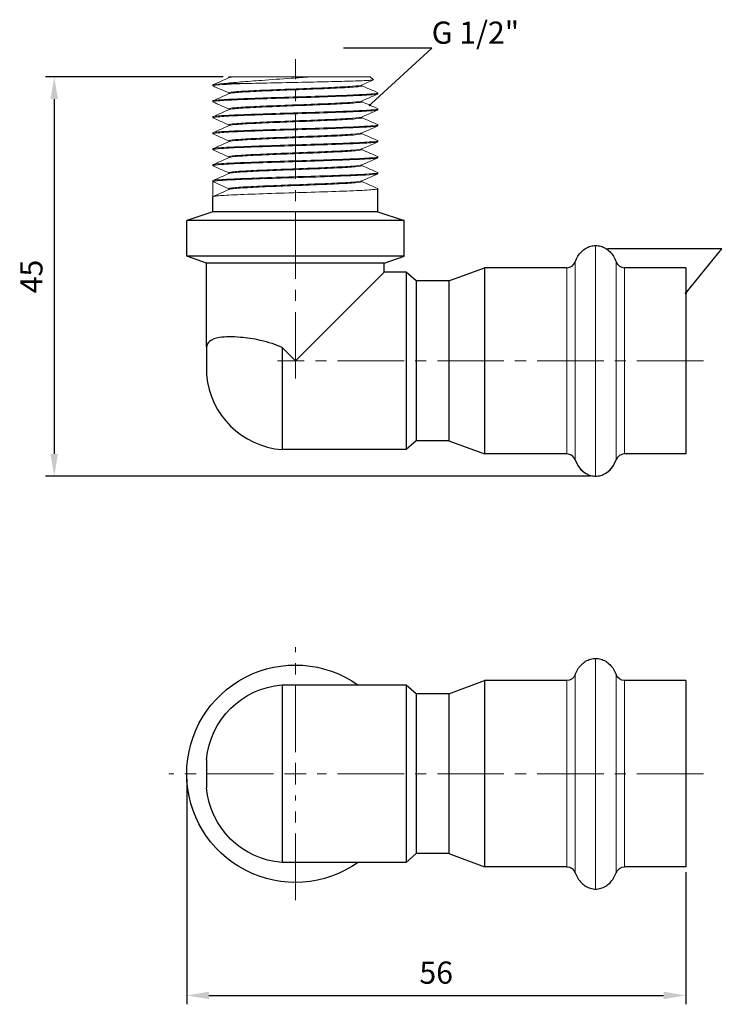
# Model space of a CAD drawing. Units: millimetres. Extents: x 646 to 1086, y 628 to 851.
# Drawn here: x 646 to 725, y 646 to 757 of the extents above; entities that cross this region are included whole.
import ezdxf
from ezdxf import colors
from ezdxf.entities.mleader import LeaderData, LeaderLine
from ezdxf.math import Vec2, Vec3

# ---------------------------------------------------------------- set-up
doc = ezdxf.new("R2010")
doc.units = ezdxf.units.MM
doc.header["$LTSCALE"] = 10
doc.linetypes.add('ACAD_ISO04W100', pattern=[30, 24, -3, 0, -3])
doc.linetypes.add('CENTER2', pattern=[1.125, 0.75, -0.125, 0.125, -0.125])
doc.layers.get('0').update_dxf_attribs({"color": 220})
for name, color, linetype, lineweight in [('Осевая', 1, 'ACAD_ISO04W100', 15), ('Основная толстая', 7, 'Continuous', 30), ('Основная тонкая', 7, 'Continuous', 15), ('Размеры', 7, 'Continuous', 18)]:
    doc.layers.add(name, color=color, linetype=linetype, lineweight=lineweight)
doc.styles.add('VALтекст', font='isocpeur.ttf', dxfattribs={"height": 2.5})
doc.dimstyles.new('VALразмер1', dxfattribs={"dimtxt": 2.5, "dimasz": 2.5, "dimexe": 1, "dimexo": 0.6, "dimgap": 1, "dimtad": 1, "dimdec": 0, "dimdsep": 46, "dimtxsty": 'VALтекст', "dimcen": 2.5, "dimclrt": 256, "dimadec": 0, "dimazin": 0, "dimtfac": 1, "dimtdec": 0, "dimtmove": 0, "dimatfit": 3, "dimfxl": 1, "dimarcsym": 0})

# ---------------------------------------------------------------- blocks, each defined once
blk = doc.blocks.new('*U175')
at = {"layer": 'Осевая', "color": 0, "linetype": 'CENTER2', "transparency": 16777216}
blk.add_line((0, -15.8), (0, 20.2), dxfattribs=at)
blk = doc.blocks.new('*U176')
at = {"layer": 'Осевая', "color": 0, "linetype": 'CENTER2', "transparency": 16777216}
blk.add_line((20.05, 0), (-27.95, 0), dxfattribs=at)
blk = doc.blocks.new('A$Ca921e8d4')
at = {"layer": 'Основная толстая'}
for p, q in [((9.3, 16.8), (9.3, 19.4)), ((-9.3, 16.8), (-9.3, 18.5)), ((-9.3, 16.8), (-12.25, 15.8)), ((9.3, 16.8), (-9.3, 16.8)), ((9.3, 16.8), (12.25, 15.8)), ((12.25, 15.8), (-12.25, 15.8)), ((-12.25, 11.8), (-12.25, 15.8)), ((12.25, 11.8), (12.25, 15.8)), ((12.25, 11.8), (-12.25, 11.8)), ((-10, 11), (-12.25, 11.8)), ((10, 11), (12.25, 11.8)), ((10, 11), (-10, 11)), ((-10, 1.59), (-10, 11)), ((0, 0), (10, 10)), ((10, 10), (10, 11)), ((12.5, 10), (10, 10)), ((12.5, 10), (12.5, -10)), ((13.6, 9), (12.5, 10)), ((17.3, 9), (21.3, 10.5)), ((21.3, 10.5), (21.3, -10.5)), ((30.6, 10.5), (21.3, 10.5)), ((44, 10.5), (37.09, 10.5)), ((44, 10.5), (44, -10.5)), ((13.6, 9), (13.6, -9)), ((17.3, 9), (13.6, 9)), ((17.3, 9), (17.3, -9)), ((-10, 1.59), (-10, -1.59)), ((-1.5, 1.5), (0, 0)), ((-1.5, 1.5), (-1.5, -10)), ((13.6, -9), (12.5, -10)), ((17.3, -9), (13.6, -9)), ((17.3, -9), (21.3, -10.5)), ((12.5, -10), (-1.5, -10)), ((30.6, -10.5), (21.3, -10.5)), ((44, -10.5), (37.09, -10.5))]:
    blk.add_line(p, q, dxfattribs=at)
for centre, radius, start, end in [((30.6, 11.5), 1, 270, 340.5991), ((37.09, 11.5), 1, 199.4009, 270), ((-0.8, -0.79), 9.24, 184.9914, 265.6348), ((30.6, -11.5), 1, 19.4009, 90), ((37.09, -11.5), 1, 90, 160.5991)]:
    blk.add_arc(centre, radius, start, end, dxfattribs=at)
for start_param, end_param in [(-1.170953, 0), (0, 1.170953)]:
    blk.add_ellipse((33.84, -10), major_axis=(0, -3), ratio=0.833333, start_param=start_param, end_param=end_param, dxfattribs=at)
for points, knots in [([(31.54, 11.17), (31.61, 11.38), (31.71, 11.59), (31.94, 11.97), (32.08, 12.14), (32.38, 12.44), (32.54, 12.57), (32.89, 12.78), (33.07, 12.86), (33.45, 12.97), (33.65, 13), (33.84, 13)], [-1.170953, -1.170953, -1.170953, -1.170953, -0.936762, -0.936762, -0.702572, -0.702572, -0.468381, -0.468381, -0.234191, -0.234191, 0, 0, 0, 0]), ([(33.84, 13), (34.04, 13), (34.23, 12.97), (34.61, 12.86), (34.8, 12.78), (35.14, 12.57), (35.31, 12.44), (35.61, 12.14), (35.74, 11.97), (35.97, 11.59), (36.07, 11.38), (36.14, 11.17)], [0, 0, 0, 0, 0.234191, 0.234191, 0.468381, 0.468381, 0.702572, 0.702572, 0.936762, 0.936762, 1.170953, 1.170953, 1.170953, 1.170953]), ([(-1.5, 1.5), (-2.17, 1.83), (-3.02, 2.1), (-4.74, 2.48), (-5.5, 2.59), (-7.12, 2.73), (-7.92, 2.72), (-9.04, 2.55), (-9.41, 2.41), (-9.8, 2.08), (-9.88, 1.94), (-9.96, 1.76), (-9.97, 1.71), (-9.99, 1.63), (-10, 1.6), (-10, 1.59), (-10, 1.59), (-10, 1.59)], [-1.2899604, -1.2899604, -1.2899604, -1.2899604, -1.214296, -1.214296, -1.1505683, -1.1505683, -1.0637253, -1.0637253, -0.9940594, -0.9940594, -0.952071, -0.952071, -0.928804, -0.928804, -0.9069534, -0.9069534, -0.9023813, -0.9023813, -0.9023813, -0.9023813]), ([(31.54, -11.17), (31.61, -11.38), (31.71, -11.59), (31.94, -11.97), (32.08, -12.14), (32.38, -12.44), (32.54, -12.57), (32.89, -12.78), (33.07, -12.86), (33.45, -12.97), (33.65, -13), (33.84, -13)], [-1.170953, -1.170953, -1.170953, -1.170953, -0.936762, -0.936762, -0.702572, -0.702572, -0.468381, -0.468381, -0.234191, -0.234191, 0, 0, 0, 0]), ([(33.84, -13), (34.04, -13), (34.23, -12.97), (34.61, -12.86), (34.8, -12.78), (35.14, -12.57), (35.31, -12.44), (35.61, -12.14), (35.74, -11.97), (35.97, -11.59), (36.07, -11.38), (36.14, -11.17)], [0, 0, 0, 0, 0.234191, 0.234191, 0.468381, 0.468381, 0.702572, 0.702572, 0.936762, 0.936762, 1.170953, 1.170953, 1.170953, 1.170953])]:
    blk.add_open_spline(points, degree=3, knots=knots, dxfattribs=at)
at = {"layer": 'Основная тонкая'}
for p, q in [((-9.3, 31), (-9.3, 31.1)), ((-5.98, 31.25), (-8.05, 31.25)), ((-7.5, 31.99), (-7.53, 32)), ((-7.05, 32), (-7.5, 32)), ((-7.5, 32), (-7.5, 31.91)), ((8.42, 32), (1.68, 32)), ((7.5, 31.09), (7.5, 31)), ((8.42, 32), (8.8, 31.68)), ((-7.5, 30.2), (-7.5, 30.11)), ((9.3, 30.1), (9.3, 30.2)), ((-9.3, 29.2), (-9.3, 29.3)), ((7.5, 29.29), (7.5, 29.2)), ((-7.5, 28.4), (-7.5, 28.31)), ((9.3, 28.3), (9.3, 28.4)), ((-9.3, 27.4), (-9.3, 27.5)), ((7.5, 27.49), (7.5, 27.4)), ((-9.3, 25.6), (-9.3, 25.7)), ((-7.5, 26.6), (-7.5, 26.51)), ((7.5, 25.69), (7.5, 25.6)), ((9.3, 26.5), (9.3, 26.6)), ((-7.5, 24.8), (-7.5, 24.71)), ((9.3, 24.7), (9.3, 24.8)), ((-9.3, 23.8), (-9.3, 23.9)), ((7.5, 23.89), (7.5, 23.8)), ((-7.5, 23), (-7.5, 22.91)), ((9.3, 22.9), (9.3, 23)), ((-9.3, 22), (-9.3, 22.1)), ((-7.5, 21.2), (-7.5, 21.11)), ((7.5, 22.09), (7.5, 22)), ((9.3, 21.1), (9.3, 21.2)), ((-9.3, 20.2), (-9.3, 20.3)), ((-9.3, 20.2), (-7.5, 19.4)), ((-9.3, 18.5), (-9.3, 20.2)), ((7.5, 20.29), (7.5, 20.2)), ((-7.5, 19.4), (-7.5, 19.31)), ((33.84, 13), (33.84, -13)), ((31.54, 11.17), (31.54, -11.17)), ((36.14, 11.17), (36.14, -11.17)), ((30.6, 10.5), (30.6, -10.5)), ((37.09, 10.5), (37.09, -10.5))]:
    blk.add_line(p, q, dxfattribs=at)
for points, knots in [([(-9.28, 30.98), (-9.37, 31.02), (-9.17, 31.06), (-8.71, 31.1), (-8.24, 31.14), (-7.5, 31.18), (-6.56, 31.23), (-6.37, 31.23), (-6.18, 31.24), (-5.98, 31.25)], [-9.4939767, -9.4939767, -9.4939767, -9.4939767, -9.0651438, -9.0651438, -9.0651438, -8.6361996, -8.6361996, -8.6361996, -8.5521133, -8.5521133, -8.5521133, -8.5521133]), ([(-8.05, 31.25), (-8.72, 31.21), (-9.13, 31.17), (-9.26, 31.13), (-9.29, 31.12), (-9.3, 31.11), (-9.3, 31.1)], [2.6179939, 2.6179939, 2.6179939, 2.6179939, 3.0469675, 3.0469675, 3.0469675, 3.1415927, 3.1415927, 3.1415927, 3.1415927]), ([(1.68, 32), (0.98, 31.95), (0.26, 31.9), (-1.6, 31.77), (-2.73, 31.69), (-4.65, 31.55), (-5.44, 31.49), (-6.89, 31.37), (-7.53, 31.31), (-8.05, 31.25)], [1.03944, 1.03944, 1.03944, 1.03944, 1.257738, 1.257738, 1.598304, 1.598304, 1.870878, 1.870878, 2.149798, 2.149798, 2.149798, 2.149798]), ([(7.47, 31.08), (7.38, 31.03), (7.02, 30.99), (6.44, 30.95), (5.85, 30.9), (5.05, 30.86), (4.1, 30.82), (3.15, 30.77), (2.06, 30.73), (0.94, 30.69), (-0.19, 30.64), (-1.34, 30.6), (-2.42, 30.56), (-3.49, 30.51), (-4.48, 30.47), (-5.28, 30.43), (-6.09, 30.38), (-6.71, 30.34), (-7.08, 30.3), (-7.36, 30.26), (-7.5, 30.23), (-7.5, 30.2)], [6.368918, 6.368918, 6.368918, 6.368918, 6.822472, 6.822472, 6.822472, 7.275569, 7.275569, 7.275569, 7.728285, 7.728285, 7.728285, 8.182226, 8.182226, 8.182226, 8.635218, 8.635218, 8.635218, 9.088884, 9.088884, 9.088884, 9.424778, 9.424778, 9.424778, 9.424778]), ([(-7.05, 32), (-6.79, 32), (-6.35, 32), (-5.12, 32), (-4.35, 32), (-2.56, 32), (-1.55, 32), (0.22, 32), (0.95, 32), (1.68, 32)], [0, 0, 0, 0, 0.296648, 0.296648, 0.602854, 0.602854, 0.918613, 0.918613, 1.137798, 1.137798, 1.137798, 1.137798]), ([(-5.98, 31.25), (-5.04, 31.27), (-3.96, 31.3), (-1.65, 31.35), (-0.45, 31.37), (1.91, 31.42), (3.05, 31.45), (5.12, 31.49), (6.04, 31.52), (7.52, 31.57), (8.07, 31.59), (8.69, 31.64), (8.82, 31.66), (8.8, 31.68)], [0, 0, 0, 0, 0.361709, 0.361709, 0.720121, 0.720121, 1.075237, 1.075237, 1.427055, 1.427055, 1.775575, 1.775575, 2.061983, 2.061983, 2.061983, 2.061983]), ([(-9.28, 29.18), (-9.37, 29.22), (-9.17, 29.26), (-8.7, 29.3), (-8.23, 29.34), (-7.49, 29.39), (-6.54, 29.43), (-5.6, 29.47), (-4.45, 29.51), (-3.2, 29.55), (-1.95, 29.59), (-0.61, 29.63), (0.72, 29.67), (2.05, 29.71), (3.35, 29.75), (4.52, 29.8), (5.68, 29.84), (6.7, 29.88), (7.49, 29.92), (8.28, 29.96), (8.83, 30), (9.1, 30.04), (9.23, 30.06), (9.3, 30.08), (9.3, 30.1)], [-15.777162, -15.777162, -15.777162, -15.777162, -15.347192, -15.347192, -15.347192, -14.917655, -14.917655, -14.917655, -14.48849, -14.48849, -14.48849, -14.059632, -14.059632, -14.059632, -13.629896, -13.629896, -13.629896, -13.2009, -13.2009, -13.2009, -12.771581, -12.771581, -12.771581, -12.566371, -12.566371, -12.566371, -12.566371]), ([(9.28, 30.22), (9.37, 30.18), (9.17, 30.14), (8.7, 30.1), (8.23, 30.06), (7.49, 30.01), (6.54, 29.97), (5.6, 29.93), (4.45, 29.89), (3.2, 29.85), (1.95, 29.81), (0.61, 29.77), (-0.72, 29.73), (-2.05, 29.69), (-3.35, 29.65), (-4.52, 29.6), (-5.68, 29.56), (-6.7, 29.52), (-7.49, 29.48), (-8.28, 29.44), (-8.83, 29.4), (-9.1, 29.36), (-9.23, 29.34), (-9.3, 29.32), (-9.3, 29.3)], [6.213987, 6.213987, 6.213987, 6.213987, 6.643957, 6.643957, 6.643957, 7.073493, 7.073493, 7.073493, 7.502659, 7.502659, 7.502659, 7.931516, 7.931516, 7.931516, 8.361252, 8.361252, 8.361252, 8.790249, 8.790249, 8.790249, 9.219568, 9.219568, 9.219568, 9.424778, 9.424778, 9.424778, 9.424778]), ([(-7.5, 30.19), (-7.61, 30.24), (-7.72, 30.29), (-8.2, 30.5), (-8.56, 30.66), (-9.04, 30.87), (-9.16, 30.93), (-9.28, 30.98)], [0.030163, 0.030163, 0.030163, 0.030163, 0.396794, 0.396794, 1.587174, 1.587174, 1.97653, 1.97653, 1.97653, 1.97653]), ([(7.5, 31), (7.5, 30.96), (7.24, 30.91), (6.74, 30.87), (6.25, 30.83), (5.51, 30.78), (4.62, 30.74), (3.73, 30.7), (2.68, 30.65), (1.57, 30.61), (0.46, 30.57), (-0.7, 30.52), (-1.8, 30.48), (-2.9, 30.44), (-3.94, 30.39), (-4.81, 30.35), (-5.68, 30.31), (-6.38, 30.26), (-6.84, 30.22), (-7.19, 30.19), (-7.4, 30.16), (-7.47, 30.12)], [6.283185, 6.283185, 6.283185, 6.283185, 6.736739, 6.736739, 6.736739, 7.189836, 7.189836, 7.189836, 7.642552, 7.642552, 7.642552, 8.096493, 8.096493, 8.096493, 8.549485, 8.549485, 8.549485, 9.003151, 9.003151, 9.003151, 9.339045, 9.339045, 9.339045, 9.339045]), ([(7.47, 29.28), (7.38, 29.23), (7.02, 29.19), (6.44, 29.15), (5.85, 29.1), (5.05, 29.06), (4.1, 29.02), (3.15, 28.97), (2.06, 28.93), (0.94, 28.89), (-0.19, 28.84), (-1.34, 28.8), (-2.42, 28.76), (-3.49, 28.71), (-4.48, 28.67), (-5.28, 28.63), (-6.09, 28.58), (-6.71, 28.54), (-7.08, 28.5), (-7.36, 28.46), (-7.5, 28.43), (-7.5, 28.4)], [12.652104, 12.652104, 12.652104, 12.652104, 13.105657, 13.105657, 13.105657, 13.558755, 13.558755, 13.558755, 14.01147, 14.01147, 14.01147, 14.465411, 14.465411, 14.465411, 14.918403, 14.918403, 14.918403, 15.37207, 15.37207, 15.37207, 15.707963, 15.707963, 15.707963, 15.707963]), ([(7.5, 29.2), (7.5, 29.16), (7.24, 29.11), (6.74, 29.07), (6.25, 29.03), (5.51, 28.98), (4.62, 28.94), (3.73, 28.9), (2.68, 28.85), (1.57, 28.81), (0.46, 28.77), (-0.7, 28.72), (-1.8, 28.68), (-2.9, 28.64), (-3.94, 28.59), (-4.81, 28.55), (-5.68, 28.51), (-6.38, 28.46), (-6.84, 28.42), (-7.19, 28.39), (-7.4, 28.36), (-7.47, 28.32)], [12.566371, 12.566371, 12.566371, 12.566371, 13.019924, 13.019924, 13.019924, 13.473022, 13.473022, 13.473022, 13.925737, 13.925737, 13.925737, 14.379678, 14.379678, 14.379678, 14.83267, 14.83267, 14.83267, 15.286337, 15.286337, 15.286337, 15.62223, 15.62223, 15.62223, 15.62223]), ([(-9.28, 27.38), (-9.37, 27.42), (-9.17, 27.46), (-8.7, 27.5), (-8.23, 27.54), (-7.49, 27.59), (-6.54, 27.63), (-5.6, 27.67), (-4.45, 27.71), (-3.2, 27.75), (-1.95, 27.79), (-0.61, 27.83), (0.72, 27.87), (2.05, 27.91), (3.35, 27.95), (4.52, 28), (5.68, 28.04), (6.7, 28.08), (7.49, 28.12), (8.28, 28.16), (8.83, 28.2), (9.1, 28.24), (9.23, 28.26), (9.3, 28.28), (9.3, 28.3)], [-22.060347, -22.060347, -22.060347, -22.060347, -21.630377, -21.630377, -21.630377, -21.200841, -21.200841, -21.200841, -20.771675, -20.771675, -20.771675, -20.342818, -20.342818, -20.342818, -19.913082, -19.913082, -19.913082, -19.484085, -19.484085, -19.484085, -19.054766, -19.054766, -19.054766, -18.849556, -18.849556, -18.849556, -18.849556]), ([(9.28, 28.42), (9.37, 28.38), (9.17, 28.34), (8.7, 28.3), (8.23, 28.26), (7.49, 28.21), (6.54, 28.17), (5.6, 28.13), (4.45, 28.09), (3.2, 28.05), (1.95, 28.01), (0.61, 27.97), (-0.72, 27.93), (-2.05, 27.89), (-3.35, 27.85), (-4.52, 27.8), (-5.68, 27.76), (-6.7, 27.72), (-7.49, 27.68), (-8.28, 27.64), (-8.83, 27.6), (-9.1, 27.56), (-9.23, 27.54), (-9.3, 27.52), (-9.3, 27.5)], [12.497172, 12.497172, 12.497172, 12.497172, 12.927142, 12.927142, 12.927142, 13.356679, 13.356679, 13.356679, 13.785844, 13.785844, 13.785844, 14.214701, 14.214701, 14.214701, 14.644438, 14.644438, 14.644438, 15.073434, 15.073434, 15.073434, 15.502753, 15.502753, 15.502753, 15.707963, 15.707963, 15.707963, 15.707963]), ([(7.47, 27.48), (7.38, 27.43), (7.02, 27.39), (6.44, 27.35), (5.85, 27.3), (5.05, 27.26), (4.1, 27.22), (3.15, 27.17), (2.06, 27.13), (0.94, 27.09), (-0.19, 27.04), (-1.34, 27), (-2.42, 26.96), (-3.49, 26.91), (-4.48, 26.87), (-5.28, 26.83), (-6.09, 26.78), (-6.71, 26.74), (-7.08, 26.7), (-7.36, 26.66), (-7.5, 26.63), (-7.5, 26.6)], [18.935289, 18.935289, 18.935289, 18.935289, 19.388843, 19.388843, 19.388843, 19.84194, 19.84194, 19.84194, 20.294656, 20.294656, 20.294656, 20.748596, 20.748596, 20.748596, 21.201588, 21.201588, 21.201588, 21.655255, 21.655255, 21.655255, 21.991149, 21.991149, 21.991149, 21.991149]), ([(7.5, 27.4), (7.5, 27.36), (7.24, 27.31), (6.74, 27.27), (6.25, 27.23), (5.51, 27.18), (4.62, 27.14), (3.73, 27.1), (2.68, 27.05), (1.57, 27.01), (0.46, 26.97), (-0.7, 26.92), (-1.8, 26.88), (-2.9, 26.84), (-3.94, 26.79), (-4.81, 26.75), (-5.68, 26.71), (-6.38, 26.66), (-6.84, 26.62), (-7.19, 26.59), (-7.4, 26.56), (-7.47, 26.52)], [18.849556, 18.849556, 18.849556, 18.849556, 19.30311, 19.30311, 19.30311, 19.756207, 19.756207, 19.756207, 20.208923, 20.208923, 20.208923, 20.662863, 20.662863, 20.662863, 21.115855, 21.115855, 21.115855, 21.569522, 21.569522, 21.569522, 21.905416, 21.905416, 21.905416, 21.905416]), ([(-9.28, 25.58), (-9.37, 25.62), (-9.17, 25.66), (-8.7, 25.7), (-8.23, 25.74), (-7.49, 25.79), (-6.54, 25.83), (-5.6, 25.87), (-4.45, 25.91), (-3.2, 25.95), (-1.95, 25.99), (-0.61, 26.03), (0.72, 26.07), (2.05, 26.11), (3.35, 26.15), (4.52, 26.2), (5.68, 26.24), (6.7, 26.28), (7.49, 26.32), (8.28, 26.36), (8.83, 26.4), (9.1, 26.44), (9.23, 26.46), (9.3, 26.48), (9.3, 26.5)], [-28.343533, -28.343533, -28.343533, -28.343533, -27.913562, -27.913562, -27.913562, -27.484026, -27.484026, -27.484026, -27.05486, -27.05486, -27.05486, -26.626003, -26.626003, -26.626003, -26.196267, -26.196267, -26.196267, -25.76727, -25.76727, -25.76727, -25.337951, -25.337951, -25.337951, -25.132741, -25.132741, -25.132741, -25.132741]), ([(9.28, 26.62), (9.37, 26.58), (9.17, 26.54), (8.7, 26.5), (8.23, 26.46), (7.49, 26.41), (6.54, 26.37), (5.6, 26.33), (4.45, 26.29), (3.2, 26.25), (1.95, 26.21), (0.61, 26.17), (-0.72, 26.13), (-2.05, 26.09), (-3.35, 26.05), (-4.52, 26), (-5.68, 25.96), (-6.7, 25.92), (-7.49, 25.88), (-8.28, 25.84), (-8.83, 25.8), (-9.1, 25.76), (-9.23, 25.74), (-9.3, 25.72), (-9.3, 25.7)], [18.780357, 18.780357, 18.780357, 18.780357, 19.210328, 19.210328, 19.210328, 19.639864, 19.639864, 19.639864, 20.069029, 20.069029, 20.069029, 20.497887, 20.497887, 20.497887, 20.927623, 20.927623, 20.927623, 21.35662, 21.35662, 21.35662, 21.785939, 21.785939, 21.785939, 21.991149, 21.991149, 21.991149, 21.991149]), ([(7.47, 25.68), (7.38, 25.63), (7.02, 25.59), (6.44, 25.55), (5.85, 25.5), (5.05, 25.46), (4.1, 25.42), (3.15, 25.37), (2.06, 25.33), (0.94, 25.29), (-0.19, 25.24), (-1.34, 25.2), (-2.42, 25.16), (-3.49, 25.11), (-4.48, 25.07), (-5.28, 25.03), (-6.09, 24.98), (-6.71, 24.94), (-7.08, 24.9), (-7.36, 24.86), (-7.5, 24.83), (-7.5, 24.8)], [25.218474, 25.218474, 25.218474, 25.218474, 25.672028, 25.672028, 25.672028, 26.125125, 26.125125, 26.125125, 26.577841, 26.577841, 26.577841, 27.031782, 27.031782, 27.031782, 27.484773, 27.484773, 27.484773, 27.93844, 27.93844, 27.93844, 28.274334, 28.274334, 28.274334, 28.274334]), ([(7.5, 25.6), (7.5, 25.56), (7.24, 25.51), (6.74, 25.47), (6.25, 25.43), (5.51, 25.38), (4.62, 25.34), (3.73, 25.3), (2.68, 25.25), (1.57, 25.21), (0.46, 25.17), (-0.7, 25.12), (-1.8, 25.08), (-2.9, 25.04), (-3.94, 24.99), (-4.81, 24.95), (-5.68, 24.91), (-6.38, 24.86), (-6.84, 24.82), (-7.19, 24.79), (-7.4, 24.76), (-7.47, 24.72)], [25.132741, 25.132741, 25.132741, 25.132741, 25.586295, 25.586295, 25.586295, 26.039392, 26.039392, 26.039392, 26.492108, 26.492108, 26.492108, 26.946049, 26.946049, 26.946049, 27.39904, 27.39904, 27.39904, 27.852707, 27.852707, 27.852707, 28.188601, 28.188601, 28.188601, 28.188601]), ([(-9.28, 23.78), (-9.37, 23.82), (-9.17, 23.86), (-8.7, 23.9), (-8.23, 23.94), (-7.49, 23.99), (-6.54, 24.03), (-5.6, 24.07), (-4.45, 24.11), (-3.2, 24.15), (-1.95, 24.19), (-0.61, 24.23), (0.72, 24.27), (2.05, 24.31), (3.35, 24.35), (4.52, 24.4), (5.68, 24.44), (6.7, 24.48), (7.49, 24.52), (8.28, 24.56), (8.83, 24.6), (9.1, 24.64), (9.23, 24.66), (9.3, 24.68), (9.3, 24.7)], [-34.626718, -34.626718, -34.626718, -34.626718, -34.196747, -34.196747, -34.196747, -33.767211, -33.767211, -33.767211, -33.338046, -33.338046, -33.338046, -32.909188, -32.909188, -32.909188, -32.479452, -32.479452, -32.479452, -32.050456, -32.050456, -32.050456, -31.621137, -31.621137, -31.621137, -31.415927, -31.415927, -31.415927, -31.415927]), ([(9.28, 24.82), (9.37, 24.78), (9.17, 24.74), (8.7, 24.7), (8.23, 24.66), (7.49, 24.61), (6.54, 24.57), (5.6, 24.53), (4.45, 24.49), (3.2, 24.45), (1.95, 24.41), (0.61, 24.37), (-0.72, 24.33), (-2.05, 24.29), (-3.35, 24.25), (-4.52, 24.2), (-5.68, 24.16), (-6.7, 24.12), (-7.49, 24.08), (-8.28, 24.04), (-8.83, 24), (-9.1, 23.96), (-9.23, 23.94), (-9.3, 23.92), (-9.3, 23.9)], [25.063542, 25.063542, 25.063542, 25.063542, 25.493513, 25.493513, 25.493513, 25.923049, 25.923049, 25.923049, 26.352215, 26.352215, 26.352215, 26.781072, 26.781072, 26.781072, 27.210808, 27.210808, 27.210808, 27.639805, 27.639805, 27.639805, 28.069124, 28.069124, 28.069124, 28.274334, 28.274334, 28.274334, 28.274334]), ([(7.47, 23.88), (7.38, 23.83), (7.02, 23.79), (6.44, 23.75), (5.85, 23.7), (5.05, 23.66), (4.1, 23.62), (3.15, 23.57), (2.06, 23.53), (0.94, 23.49), (-0.19, 23.44), (-1.34, 23.4), (-2.42, 23.36), (-3.49, 23.31), (-4.48, 23.27), (-5.28, 23.23), (-6.09, 23.18), (-6.71, 23.14), (-7.08, 23.1), (-7.36, 23.06), (-7.5, 23.03), (-7.5, 23)], [31.50166, 31.50166, 31.50166, 31.50166, 31.955213, 31.955213, 31.955213, 32.408311, 32.408311, 32.408311, 32.861026, 32.861026, 32.861026, 33.314967, 33.314967, 33.314967, 33.767959, 33.767959, 33.767959, 34.221626, 34.221626, 34.221626, 34.557519, 34.557519, 34.557519, 34.557519]), ([(7.5, 23.8), (7.5, 23.76), (7.24, 23.71), (6.74, 23.67), (6.25, 23.63), (5.51, 23.58), (4.62, 23.54), (3.73, 23.5), (2.68, 23.45), (1.57, 23.41), (0.46, 23.37), (-0.7, 23.32), (-1.8, 23.28), (-2.9, 23.24), (-3.94, 23.19), (-4.81, 23.15), (-5.68, 23.11), (-6.38, 23.06), (-6.84, 23.02), (-7.19, 22.99), (-7.4, 22.96), (-7.47, 22.92)], [31.415927, 31.415927, 31.415927, 31.415927, 31.86948, 31.86948, 31.86948, 32.322578, 32.322578, 32.322578, 32.775293, 32.775293, 32.775293, 33.229234, 33.229234, 33.229234, 33.682226, 33.682226, 33.682226, 34.135893, 34.135893, 34.135893, 34.471786, 34.471786, 34.471786, 34.471786]), ([(-9.28, 21.98), (-9.37, 22.02), (-9.17, 22.06), (-8.7, 22.1), (-8.23, 22.14), (-7.49, 22.19), (-6.54, 22.23), (-5.6, 22.27), (-4.45, 22.31), (-3.2, 22.35), (-1.95, 22.39), (-0.61, 22.43), (0.72, 22.47), (2.05, 22.51), (3.35, 22.55), (4.52, 22.6), (5.68, 22.64), (6.7, 22.68), (7.49, 22.72), (8.28, 22.76), (8.83, 22.8), (9.1, 22.84), (9.23, 22.86), (9.3, 22.88), (9.3, 22.9)], [-40.909903, -40.909903, -40.909903, -40.909903, -40.479933, -40.479933, -40.479933, -40.050397, -40.050397, -40.050397, -39.621231, -39.621231, -39.621231, -39.192374, -39.192374, -39.192374, -38.762638, -38.762638, -38.762638, -38.333641, -38.333641, -38.333641, -37.904322, -37.904322, -37.904322, -37.699112, -37.699112, -37.699112, -37.699112]), ([(9.28, 23.02), (9.37, 22.98), (9.17, 22.94), (8.7, 22.9), (8.23, 22.86), (7.49, 22.81), (6.54, 22.77), (5.6, 22.73), (4.45, 22.69), (3.2, 22.65), (1.95, 22.61), (0.61, 22.57), (-0.72, 22.53), (-2.05, 22.49), (-3.35, 22.45), (-4.52, 22.4), (-5.68, 22.36), (-6.7, 22.32), (-7.49, 22.28), (-8.28, 22.24), (-8.83, 22.2), (-9.1, 22.16), (-9.23, 22.14), (-9.3, 22.12), (-9.3, 22.1)], [31.346728, 31.346728, 31.346728, 31.346728, 31.776698, 31.776698, 31.776698, 32.206235, 32.206235, 32.206235, 32.6354, 32.6354, 32.6354, 33.064257, 33.064257, 33.064257, 33.493993, 33.493993, 33.493993, 33.92299, 33.92299, 33.92299, 34.352309, 34.352309, 34.352309, 34.557519, 34.557519, 34.557519, 34.557519]), ([(9.28, 21.22), (9.37, 21.18), (9.17, 21.14), (8.7, 21.1), (8.23, 21.06), (7.49, 21.01), (6.54, 20.97), (5.6, 20.93), (4.45, 20.89), (3.2, 20.85), (1.95, 20.81), (0.61, 20.77), (-0.72, 20.73), (-2.05, 20.69), (-3.35, 20.65), (-4.52, 20.6), (-5.68, 20.56), (-6.7, 20.52), (-7.49, 20.48), (-8.28, 20.44), (-8.83, 20.4), (-9.1, 20.36), (-9.23, 20.34), (-9.3, 20.32), (-9.3, 20.3)], [37.629913, 37.629913, 37.629913, 37.629913, 38.059884, 38.059884, 38.059884, 38.48942, 38.48942, 38.48942, 38.918585, 38.918585, 38.918585, 39.347443, 39.347443, 39.347443, 39.777179, 39.777179, 39.777179, 40.206176, 40.206176, 40.206176, 40.635495, 40.635495, 40.635495, 40.840704, 40.840704, 40.840704, 40.840704]), ([(-9.3, 20.2), (-9.3, 20.24), (-9.01, 20.28), (-8.45, 20.32), (-7.9, 20.36), (-7.08, 20.41), (-6.07, 20.45), (-5.06, 20.49), (-3.87, 20.53), (-2.59, 20.57), (-1.31, 20.61), (0.04, 20.65), (1.36, 20.69), (2.68, 20.73), (3.95, 20.77), (5.07, 20.82), (6.18, 20.86), (7.14, 20.9), (7.85, 20.94), (8.56, 20.98), (9.03, 21.02), (9.21, 21.06), (9.27, 21.07), (9.3, 21.09), (9.3, 21.1)], [-47.12389, -47.12389, -47.12389, -47.12389, -46.693993, -46.693993, -46.693993, -46.264521, -46.264521, -46.264521, -45.83541, -45.83541, -45.83541, -45.406596, -45.406596, -45.406596, -44.976995, -44.976995, -44.976995, -44.548094, -44.548094, -44.548094, -44.118997, -44.118997, -44.118997, -43.982297, -43.982297, -43.982297, -43.982297]), ([(7.47, 22.08), (7.38, 22.03), (7.02, 21.99), (6.44, 21.95), (5.85, 21.9), (5.05, 21.86), (4.1, 21.82), (3.15, 21.77), (2.06, 21.73), (0.94, 21.69), (-0.19, 21.64), (-1.34, 21.6), (-2.42, 21.56), (-3.49, 21.51), (-4.48, 21.47), (-5.28, 21.43), (-6.09, 21.38), (-6.71, 21.34), (-7.08, 21.3), (-7.36, 21.26), (-7.5, 21.23), (-7.5, 21.2)], [37.784845, 37.784845, 37.784845, 37.784845, 38.238398, 38.238398, 38.238398, 38.691496, 38.691496, 38.691496, 39.144212, 39.144212, 39.144212, 39.598152, 39.598152, 39.598152, 40.051144, 40.051144, 40.051144, 40.504811, 40.504811, 40.504811, 40.840704, 40.840704, 40.840704, 40.840704]), ([(7.5, 22), (7.5, 21.96), (7.24, 21.91), (6.74, 21.87), (6.25, 21.83), (5.51, 21.78), (4.62, 21.74), (3.73, 21.7), (2.68, 21.65), (1.57, 21.61), (0.46, 21.57), (-0.7, 21.52), (-1.8, 21.48), (-2.9, 21.44), (-3.94, 21.39), (-4.81, 21.35), (-5.68, 21.31), (-6.38, 21.26), (-6.84, 21.22), (-7.19, 21.19), (-7.4, 21.16), (-7.47, 21.12)], [37.699112, 37.699112, 37.699112, 37.699112, 38.152665, 38.152665, 38.152665, 38.605763, 38.605763, 38.605763, 39.058479, 39.058479, 39.058479, 39.512419, 39.512419, 39.512419, 39.965411, 39.965411, 39.965411, 40.419078, 40.419078, 40.419078, 40.754971, 40.754971, 40.754971, 40.754971]), ([(7.47, 20.28), (7.38, 20.23), (7.02, 20.19), (6.44, 20.15), (5.85, 20.1), (5.05, 20.06), (4.1, 20.02), (3.15, 19.97), (2.06, 19.93), (0.94, 19.89), (-0.19, 19.84), (-1.34, 19.8), (-2.42, 19.76), (-3.49, 19.71), (-4.48, 19.67), (-5.28, 19.63), (-6.09, 19.58), (-6.71, 19.54), (-7.08, 19.5), (-7.36, 19.46), (-7.5, 19.43), (-7.5, 19.4)], [44.06803, 44.06803, 44.06803, 44.06803, 44.521584, 44.521584, 44.521584, 44.974681, 44.974681, 44.974681, 45.427397, 45.427397, 45.427397, 45.881338, 45.881338, 45.881338, 46.334329, 46.334329, 46.334329, 46.787996, 46.787996, 46.787996, 47.12389, 47.12389, 47.12389, 47.12389]), ([(7.5, 20.2), (7.5, 20.16), (7.24, 20.11), (6.74, 20.07), (6.25, 20.03), (5.51, 19.98), (4.62, 19.94), (3.73, 19.9), (2.68, 19.85), (1.57, 19.81), (0.46, 19.77), (-0.7, 19.72), (-1.8, 19.68), (-2.9, 19.64), (-3.94, 19.59), (-4.81, 19.55), (-5.68, 19.51), (-6.38, 19.46), (-6.84, 19.42), (-7.19, 19.39), (-7.4, 19.36), (-7.47, 19.32)], [43.982297, 43.982297, 43.982297, 43.982297, 44.435851, 44.435851, 44.435851, 44.888948, 44.888948, 44.888948, 45.341664, 45.341664, 45.341664, 45.795605, 45.795605, 45.795605, 46.248596, 46.248596, 46.248596, 46.702263, 46.702263, 46.702263, 47.038157, 47.038157, 47.038157, 47.038157]), ([(9.28, 19.42), (9.37, 19.38), (9.17, 19.34), (8.7, 19.3), (8.23, 19.26), (7.49, 19.21), (6.54, 19.17), (5.6, 19.13), (4.45, 19.09), (3.2, 19.05), (1.95, 19.01), (0.61, 18.97), (-0.72, 18.93), (-2.05, 18.89), (-3.35, 18.85), (-4.52, 18.8), (-5.68, 18.76), (-6.7, 18.72), (-7.49, 18.68), (-8.28, 18.64), (-8.83, 18.6), (-9.1, 18.56), (-9.23, 18.54), (-9.3, 18.52), (-9.3, 18.5)], [43.913098, 43.913098, 43.913098, 43.913098, 44.343069, 44.343069, 44.343069, 44.772605, 44.772605, 44.772605, 45.201771, 45.201771, 45.201771, 45.630628, 45.630628, 45.630628, 46.060364, 46.060364, 46.060364, 46.489361, 46.489361, 46.489361, 46.91868, 46.91868, 46.91868, 47.12389, 47.12389, 47.12389, 47.12389])]:
    blk.add_open_spline(points, degree=3, knots=knots, dxfattribs=at)
for points in [[(-9.28, 31.12), (-8.68, 31.39), (-8.07, 31.66), (-7.47, 31.92)], [(-7.53, 32), (-7.53, 32), (-7.52, 32), (-7.5, 32)], [(-7.05, 32), (-7.27, 31.97), (-7.42, 31.95), (-7.47, 31.92)], [(8.79, 31.66), (8.35, 31.47), (7.91, 31.27), (7.47, 31.08)], [(-9.28, 29.32), (-8.68, 29.59), (-8.07, 29.86), (-7.47, 30.12)], [(9.28, 30.08), (8.68, 29.81), (8.07, 29.54), (7.47, 29.28)], [(7.5, 31.01), (8.09, 30.75), (8.69, 30.48), (9.28, 30.22)], [(-7.5, 28.39), (-8.09, 28.65), (-8.69, 28.92), (-9.28, 29.18)], [(7.5, 29.21), (8.09, 28.95), (8.69, 28.68), (9.28, 28.42)], [(-9.28, 27.52), (-8.68, 27.79), (-8.07, 28.06), (-7.47, 28.32)], [(9.28, 28.28), (8.68, 28.01), (8.07, 27.74), (7.47, 27.48)], [(-7.5, 26.59), (-8.09, 26.85), (-8.69, 27.12), (-9.28, 27.38)], [(7.5, 27.41), (8.09, 27.15), (8.69, 26.88), (9.28, 26.62)], [(-9.28, 25.72), (-8.68, 25.99), (-8.07, 26.26), (-7.47, 26.52)], [(-7.5, 24.79), (-8.09, 25.05), (-8.69, 25.32), (-9.28, 25.58)], [(9.28, 26.48), (8.68, 26.21), (8.07, 25.94), (7.47, 25.68)], [(7.5, 25.61), (8.09, 25.35), (8.69, 25.08), (9.28, 24.82)], [(-9.28, 23.92), (-8.68, 24.19), (-8.07, 24.46), (-7.47, 24.72)], [(9.28, 24.68), (8.68, 24.41), (8.07, 24.14), (7.47, 23.88)], [(-7.5, 22.99), (-8.09, 23.25), (-8.69, 23.52), (-9.28, 23.78)], [(7.5, 23.81), (8.09, 23.55), (8.69, 23.28), (9.28, 23.02)], [(-9.28, 22.12), (-8.68, 22.39), (-8.07, 22.66), (-7.47, 22.92)], [(9.28, 22.88), (8.68, 22.61), (8.07, 22.34), (7.47, 22.08)], [(-7.5, 21.19), (-8.09, 21.45), (-8.69, 21.72), (-9.28, 21.98)], [(-9.28, 20.32), (-8.68, 20.59), (-8.07, 20.86), (-7.47, 21.12)], [(7.5, 22.01), (8.09, 21.75), (8.69, 21.48), (9.28, 21.22)], [(9.28, 21.08), (8.68, 20.81), (8.07, 20.54), (7.47, 20.28)], [(7.5, 20.21), (8.09, 19.95), (8.69, 19.68), (9.28, 19.42)], [(-9.28, 18.52), (-8.68, 18.79), (-8.07, 19.06), (-7.47, 19.32)]]:
    blk.add_open_spline(points, degree=3, dxfattribs=at)
at = {"layer": 'Осевая', "linetype": 'CENTER2'}
for name, p in [('*U175', (0, 13.8)), ('*U176', (25.95, 0))]:
    blk.add_blockref(name, p, dxfattribs=at)
blk = doc.blocks.new('*U178')
at = {"layer": 'Осевая', "color": 0, "linetype": 'CENTER2', "transparency": 16777216}
for p, q in [((0, 2.45), (0, 14.25)), ((-46, 0), (-2.45, 0)), ((2.45, 0), (14.25, 0)), ((0, -14.25), (0, -2.45))]:
    blk.add_line(p, q, dxfattribs=at)
at = {"layer": 'Осевая', "color": 0, "linetype": 'Continuous', "transparency": 16777216}
for p, q in [((0, -1.225), (0, 1.225)), ((-1.225, 0), (1.225, 0))]:
    blk.add_line(p, q, dxfattribs=at)
blk = doc.blocks.new('A$Ccb25e745')
at = {"layer": 'Основная толстая', "extrusion": (0, 1, -2.22045e-16)}
for p, q in [((-1.5, 10), (-1.5, -10)), ((12.5, 10), (-1.5, 10)), ((12.5, 10), (12.5, 0)), ((13.6, 9), (12.5, 10)), ((17.3, 9), (21.3, 10.5)), ((21.3, 10.5), (21.3, 0)), ((30.6, 10.5), (21.3, 10.5)), ((44, 10.5), (37.09, 10.5)), ((44, 10.5), (44, 0)), ((13.6, 9), (13.6, 0)), ((17.3, 9), (13.6, 9)), ((17.3, 9), (17.3, 0)), ((-10, 1.59), (-10, -1.59)), ((12.5, 0), (12.5, -10)), ((13.6, 0), (13.6, -9)), ((17.3, 0), (17.3, -9)), ((21.3, 0), (21.3, -10.5)), ((44, 0), (44, -10.5)), ((13.6, -9), (12.5, -10)), ((17.3, -9), (13.6, -9)), ((17.3, -9), (21.3, -10.5)), ((12.5, -10), (-1.5, -10)), ((30.6, -10.5), (21.3, -10.5)), ((44, -10.5), (37.09, -10.5))]:
    blk.add_line(p, q, dxfattribs=at)
at = {"layer": 'Основная толстая', "extrusion": (0, -2.22045e-16, -1)}
for centre, radius, start, end in [((0, 0), 12.25, 0, 125.2813), ((-30.6, 11.5), 1, 199.4009, 270), ((-37.09, 11.5), 1, 270, 340.5991), ((0.8, 0.79), 9.24, 4.9914, 85.6348), ((0, 0), 12.25, 234.7187, 0), ((0.8, -0.79), 9.24, 274.3652, 355.0086), ((-30.6, -11.5), 1, 90, 160.5991), ((-37.09, -11.5), 1, 19.4009, 90)]:
    blk.add_arc(centre, radius, start, end, dxfattribs=at)
at = {"layer": 'Основная толстая'}
for points, knots in [([(31.54, 11.17), (31.61, 11.38), (31.71, 11.59), (31.94, 11.97), (32.08, 12.14), (32.38, 12.44), (32.54, 12.57), (32.89, 12.78), (33.07, 12.86), (33.45, 12.97), (33.65, 13), (33.84, 13)], [-1.170953, -1.170953, -1.170953, -1.170953, -0.936762, -0.936762, -0.702572, -0.702572, -0.468381, -0.468381, -0.234191, -0.234191, 0, 0, 0, 0]), ([(33.84, 13), (34.04, 13), (34.23, 12.97), (34.61, 12.86), (34.8, 12.78), (35.14, 12.57), (35.31, 12.44), (35.61, 12.14), (35.74, 11.97), (35.97, 11.59), (36.07, 11.38), (36.14, 11.17)], [0, 0, 0, 0, 0.234191, 0.234191, 0.468381, 0.468381, 0.702572, 0.702572, 0.936762, 0.936762, 1.170953, 1.170953, 1.170953, 1.170953]), ([(31.54, -11.17), (31.61, -11.38), (31.71, -11.59), (31.94, -11.97), (32.08, -12.14), (32.38, -12.44), (32.54, -12.57), (32.89, -12.78), (33.07, -12.86), (33.45, -12.97), (33.65, -13), (33.84, -13)], [-1.170953, -1.170953, -1.170953, -1.170953, -0.936762, -0.936762, -0.702572, -0.702572, -0.468381, -0.468381, -0.234191, -0.234191, 0, 0, 0, 0]), ([(33.84, -13), (34.04, -13), (34.23, -12.97), (34.61, -12.86), (34.8, -12.78), (35.14, -12.57), (35.31, -12.44), (35.61, -12.14), (35.74, -11.97), (35.97, -11.59), (36.07, -11.38), (36.14, -11.17)], [0, 0, 0, 0, 0.234191, 0.234191, 0.468381, 0.468381, 0.702572, 0.702572, 0.936762, 0.936762, 1.170953, 1.170953, 1.170953, 1.170953])]:
    blk.add_open_spline(points, degree=3, knots=knots, dxfattribs=at)
at = {"layer": 'Основная тонкая', "extrusion": (0, 1, -2.22045e-16)}
for p, q in [((33.84, 13), (33.84, 0)), ((31.54, 11.17), (31.54, 0)), ((36.14, 11.17), (36.14, 0)), ((30.6, 10.5), (30.6, 0)), ((37.09, 10.5), (37.09, 0)), ((30.6, 0), (30.6, -10.5)), ((31.54, 0), (31.54, -11.17)), ((33.84, 0), (33.84, -13)), ((36.14, 0), (36.14, -11.17)), ((37.09, 0), (37.09, -10.5))]:
    blk.add_line(p, q, dxfattribs=at)
at = {"layer": 'Осевая', "linetype": 'CENTER2', "extrusion": (0, -2.22045e-16, -1)}
blk.add_blockref('*U178', (0, 0), dxfattribs=at)
blk = doc.blocks.new('*D179')
at = {"layer": 'Defpoints', "color": 0, "transparency": 16777216}
for p in [(669.8, 750.9), (650.15, 705.9), (711.17, 705.9)]:
    blk.add_point(p, dxfattribs=at)
at = {"layer": 'Размеры', "color": 0, "lineweight": -2, "transparency": 16777216}
for p, q in [((669.2, 750.9), (649.15, 750.9)), ((650.15, 748.4), (650.15, 708.4)), ((710.57, 705.9), (649.15, 705.9))]:
    blk.add_line(p, q, dxfattribs=at)
at = {"layer": 'Размеры', "color": 0, "transparency": 16777216}
for points in [[(649.73, 748.4), (650.57, 748.4), (650.15, 750.9)], [(649.73, 708.4), (650.57, 708.4), (650.15, 705.9)]]:
    blk.add_solid(points, dxfattribs=at)
at = {"layer": 'Размеры', "transparency": 16777216, "insert": (647.9, 728.4), "char_height": 2.5, "attachment_point": 5, "rotation": 90, "style": 'VALтекст'}
blk.add_mtext('45', dxfattribs=at)
blk = doc.blocks.new('*D180')
at = {"layer": 'Defpoints', "color": 0, "transparency": 16777216}
for p in [(665.08, 672.36), (721.33, 661.86), (721.33, 647.37)]:
    blk.add_point(p, dxfattribs=at)
at = {"layer": 'Размеры', "color": 0, "lineweight": -2, "transparency": 16777216}
for p, q in [((665.08, 671.76), (665.08, 646.37)), ((721.33, 661.26), (721.33, 646.37)), ((667.58, 647.37), (718.83, 647.37))]:
    blk.add_line(p, q, dxfattribs=at)
at = {"layer": 'Размеры', "color": 0, "transparency": 16777216}
for points in [[(667.58, 647.79), (667.58, 646.96), (665.08, 647.37)], [(718.83, 647.79), (718.83, 646.96), (721.33, 647.37)]]:
    blk.add_solid(points, dxfattribs=at)
at = {"layer": 'Размеры', "transparency": 16777216, "insert": (693.2, 649.62), "char_height": 2.5, "attachment_point": 5, "style": 'VALтекст'}
blk.add_mtext('56', dxfattribs=at)
blk = doc.blocks.new('_Dot')
at = {"color": 0, "linetype": 'ByBlock', "lineweight": -2}
blk.add_line((-0.5, 0), (-1, 0), dxfattribs=at)
at = {"color": 0, "linetype": 'ByBlock', "const_width": 0.5}
blk.add_lwpolyline([(-0.25, 0, 1), (0.25, 0, 1)], format="xyb", close=True, dxfattribs=at)

msp = doc.modelspace()

# ---------------------------------------------------------------- block references
for name, p in [('A$Ca921e8d4', (677.33, 718.9)), ('A$Ccb25e745', (677.33, 672.36))]:
    msp.add_blockref(name, p)

# ---------------------------------------------------------------- dimensions: what is measured, and where the dimension line sits
at = {"layer": 'Размеры'}
dim = msp.add_linear_dim(base=(650.15, 705.9), p1=(669.8, 750.9), p2=(711.17, 705.9), angle=90, dimstyle='VALразмер1', dxfattribs=at)
dim.commit()
dim.dimension.update_dxf_attribs({"geometry": '*D179', "text_midpoint": (647.9, 728.4)})
dim = msp.add_linear_dim(base=(721.33, 647.37), p1=(665.08, 672.36), p2=(721.33, 661.86), dimstyle='VALразмер1', dxfattribs=at)
dim.commit()
dim.dimension.update_dxf_attribs({"geometry": '*D180', "text_midpoint": (693.2, 649.62)})

# ---------------------------------------------------------------- leaders
ml = msp.add_multileader_mtext('Standard', dxfattribs=at)
ml.set_content('G 1/2"', color=256, style='VALтекст')
ml.set_leader_properties()
ml.set_arrow_properties(name='DOT')
ml.build(insert=Vec2(0, 0))
ml.multileader.update_dxf_attribs({"has_dogleg": 0, "text_left_attachment_type": 6, "text_right_attachment_type": 6, "dogleg_length": 0, "arrow_head_size": 0.25})
ctx = ml.context
ctx.base_point, ctx.char_height, ctx.arrow_head_size, ctx.landing_gap_size, ctx.plane_origin = Vec3(692.69, 754.14), 2.5, 0.25, 0, Vec3(685.72, 745.92)
ctx.left_attachment, ctx.right_attachment = 6, 6
notes = []
notes.append((ctx, [(0, (1, 1, 0), (692.69, 754.14), (1, 0), 0, [(0, [(685.72, 747.72)], 0, [])])]))
ctx.mtext.insert, ctx.mtext.flow_direction = Vec3(692.69, 757.14), 5
ml = msp.add_multileader_mtext('Standard', dxfattribs=at)
ml.set_content('%%C18x1,0', color=256, style='VALтекст')
ml.set_leader_properties()
ml.set_arrow_properties(name='DOT')
ml.build(insert=Vec2(0, 0))
ml.multileader.update_dxf_attribs({"has_dogleg": 0, "text_left_attachment_type": 6, "text_right_attachment_type": 6, "dogleg_length": 0, "arrow_head_size": 0.25})
ctx = ml.context
ctx.base_point, ctx.char_height, ctx.arrow_head_size, ctx.landing_gap_size, ctx.plane_origin = Vec3(725.38, 731.52), 2.5, 0.25, 0, Vec3(721.33, 729.4)
ctx.left_attachment, ctx.right_attachment = 6, 6
notes.append((ctx, [(0, (1, 1, 0), (725.38, 731.52), (1, 0), 0, [(0, [(721.33, 726.52)], 0, [])])]))
ctx.mtext.insert, ctx.mtext.flow_direction = Vec3(725.38, 734.52), 5
for ctx, leaders in notes:
    for number, flags, end, landing, length, lines in leaders:
        leader = LeaderData()
        leader.index, (leader.has_last_leader_line, leader.has_dogleg_vector, leader.attachment_direction) = number, flags
        leader.last_leader_point, leader.dogleg_vector, leader.dogleg_length = Vec3(end), Vec3(landing), length
        for number, points, colour, breaks in lines:
            line = LeaderLine()
            line.index, line.vertices, line.color, line.breaks = number, Vec3.list(points), colors.encode_raw_color(colour), breaks
            leader.lines.append(line)
        ctx.leaders.append(leader)

doc.saveas('drawing.dxf')
